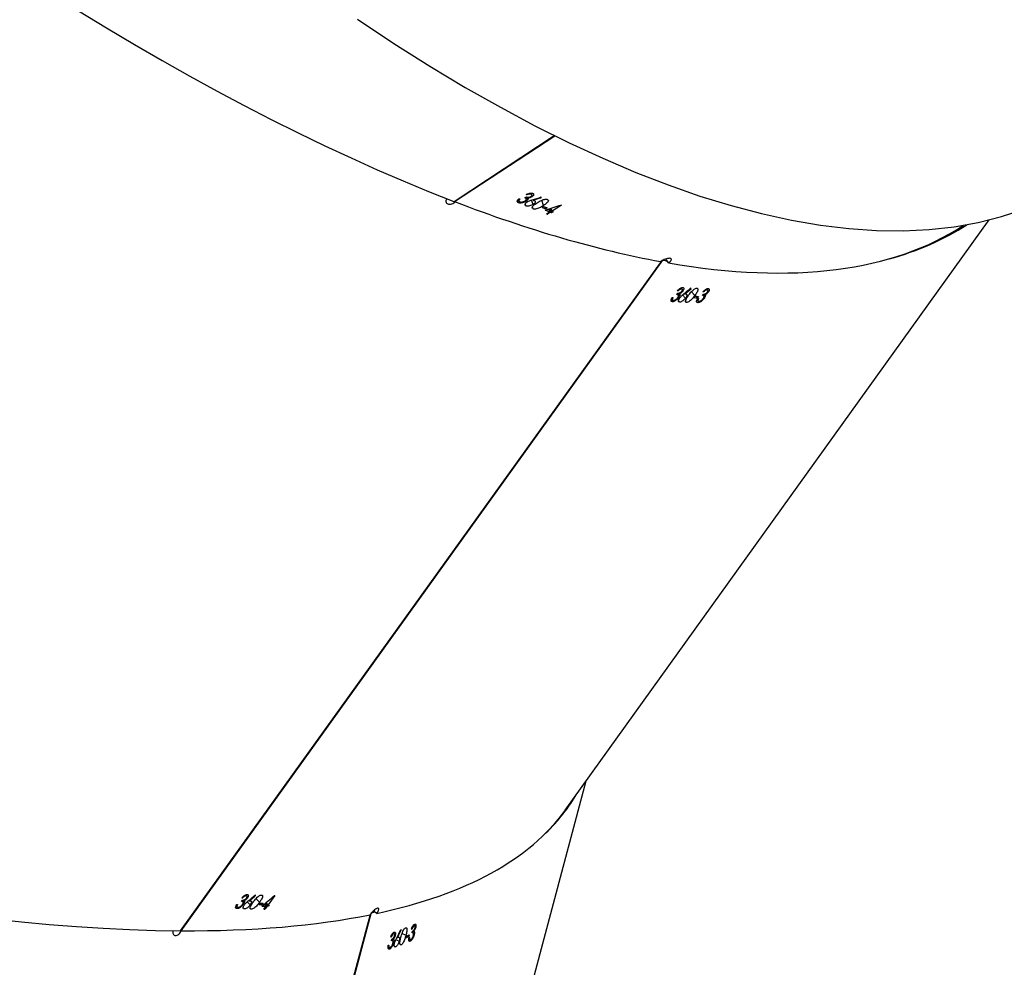
# Model space of a CAD drawing. Units: millimetres. Extents: x -5683 to 377330, y -3372 to 7704.
# Drawn here: x 611 to 807, y 6626 to 6815 of the extents above; entities that cross this region are included whole.
import ezdxf

# ---------------------------------------------------------------- set-up
doc = ezdxf.new("R2010")
doc.units = ezdxf.units.MM
doc.layers.add('Toestel 2D', color=7, linetype='Continuous', lineweight=20)

# ---------------------------------------------------------------- blocks, each defined once
blk = doc.blocks.new('1730_1')
at = {"color": 7, "linetype": 'Continuous', "lineweight": 25}
for p, q in [((15041.326, 3947.022), (15043.319, 3948.335)), ((15041.338, 3947.018), (15043.33, 3948.33)), ((15042.738, 3947.095), (15042.766, 3947.113)), ((15042.765, 3947.073), (15042.753, 3947.105)), ((15042.781, 3947.156), (15042.776, 3947.168)), ((15042.796, 3947.063), (15042.779, 3947.11)), ((15042.798, 3947.087), (15042.791, 3947.107)), ((15042.863, 3947.166), (15042.854, 3947.189)), ((15042.877, 3947.153), (15042.864, 3947.189)), ((15042.876, 3947.114), (15042.87, 3947.131)), ((15043.061, 3947.096), (15043.056, 3947.11)), ((15041.333, 3947.027), (15041.338, 3947.018)), ((15042.606, 3946.997), (15042.589, 3947.042)), ((15042.605, 3947.061), (15042.617, 3947.03)), ((15042.616, 3947.039), (15042.607, 3947.063)), ((15042.757, 3946.933), (15042.743, 3946.972)), ((15042.759, 3947.026), (15042.753, 3947.043)), ((15042.9, 3946.963), (15042.868, 3947.05)), ((15042.901, 3946.874), (15042.887, 3946.911)), ((15042.901, 3947.046), (15042.896, 3947.059)), ((15043.109, 3946.94), (15043.071, 3947.045)), ((15043.081, 3946.904), (15043.109, 3946.922)), ((15043.154, 3946.874), (15043.141, 3946.909)), ((15043.182, 3946.893), (15043.154, 3946.874)), ((15043.463, 3946.949), (15043.276, 3946.826)), ((15043.169, 3946.773), (15043.231, 3946.815)), ((15043.186, 3946.767), (15043.18, 3946.781)), ((15043.248, 3946.808), (15043.186, 3946.767)), ((15043.231, 3946.815), (15043.21, 3946.872)), ((15043.248, 3946.808), (15043.223, 3946.876)), ((15043.27, 3946.799), (15043.24, 3946.881)), ((15043.276, 3946.826), (15043.254, 3946.886)), ((15043.298, 3946.818), (15043.27, 3946.799)), ((15043.536, 3934.905), (15051.974, 3946.654)), ((15051.456, 3946.543), (15051.463, 3946.548)), ((15035.887, 3932.508), (15045.466, 3945.845)), ((15035.899, 3932.508), (15045.483, 3945.854)), ((15045.762, 3945.167), (15045.782, 3945.195)), ((15045.789, 3945.158), (15045.77, 3945.178)), ((15045.786, 3945.241), (15045.777, 3945.25)), ((15045.82, 3945.158), (15045.783, 3945.195)), ((15045.816, 3945.181), (15045.8, 3945.198)), ((15045.854, 3945.281), (15045.837, 3945.298)), ((15045.868, 3945.276), (15045.843, 3945.301)), ((15045.878, 3945.236), (15045.867, 3945.247)), ((15045.933, 3945.099), (15045.873, 3945.16)), ((15045.915, 3945.179), (15045.906, 3945.188)), ((15046.042, 3945.286), (15046.033, 3945.295)), ((15046.119, 3945.153), (15046.049, 3945.224)), ((15046.103, 3945.107), (15046.123, 3945.135)), ((15046.173, 3945.105), (15046.145, 3945.134)), ((15046.193, 3945.133), (15046.173, 3945.105)), ((15046.27, 3945.149), (15046.29, 3945.176)), ((15046.296, 3945.14), (15046.278, 3945.159)), ((15046.294, 3945.222), (15046.286, 3945.23)), ((15046.326, 3945.14), (15046.291, 3945.176)), ((15046.323, 3945.164), (15046.308, 3945.179)), ((15046.362, 3945.262), (15046.346, 3945.279)), ((15046.375, 3945.258), (15046.352, 3945.282)), ((15046.384, 3945.219), (15046.374, 3945.229)), ((15045.67, 3945.025), (15045.645, 3945.052)), ((15045.652, 3945.081), (15045.674, 3945.059)), ((15045.67, 3945.069), (15045.654, 3945.085)), ((15045.797, 3945.109), (15045.786, 3945.12)), ((15045.816, 3945.019), (15045.794, 3945.042)), ((15045.954, 3945.013), (15045.933, 3945.035)), ((15046.178, 3945.007), (15046.153, 3945.032)), ((15046.162, 3945.061), (15046.182, 3945.04)), ((15046.178, 3945.05), (15046.163, 3945.065)), ((15046.303, 3945.092), (15046.292, 3945.103)), ((15040.026, 3920.721), (15043.957, 3935.491)), ((15037.191, 3933.203), (15037.174, 3933.221)), ((15037.205, 3933.198), (15037.181, 3933.223)), ((15037.379, 3933.208), (15037.37, 3933.218)), ((15037.76, 3933.212), (15037.626, 3933.025)), ((15036.99, 3933.004), (15037.011, 3932.982)), ((15037.007, 3932.992), (15036.991, 3933.008)), ((15037.099, 3933.09), (15037.119, 3933.118)), ((15037.126, 3933.081), (15037.107, 3933.1)), ((15037.123, 3933.164), (15037.114, 3933.173)), ((15037.157, 3933.08), (15037.12, 3933.118)), ((15037.134, 3933.032), (15037.123, 3933.043)), ((15037.154, 3933.104), (15037.138, 3933.12)), ((15037.215, 3933.158), (15037.204, 3933.169)), ((15037.27, 3933.021), (15037.21, 3933.083)), ((15037.252, 3933.101), (15037.243, 3933.111)), ((15037.456, 3933.075), (15037.386, 3933.147)), ((15037.44, 3933.03), (15037.46, 3933.058)), ((15037.51, 3933.028), (15037.482, 3933.057)), ((15037.53, 3933.056), (15037.51, 3933.028)), ((15037.545, 3932.936), (15037.59, 3932.998)), ((15037.59, 3932.998), (15037.55, 3933.039)), ((15037.606, 3932.998), (15037.559, 3933.046)), ((15037.606, 3932.998), (15037.561, 3932.936)), ((15037.627, 3932.997), (15037.57, 3933.055)), ((15037.626, 3933.025), (15037.585, 3933.068)), ((15037.647, 3933.025), (15037.627, 3932.997)), ((15035.39, 3916.787), (15039.662, 3932.835)), ((15035.399, 3916.791), (15039.675, 3932.852)), ((15037.007, 3932.948), (15036.982, 3932.974)), ((15037.154, 3932.941), (15037.131, 3932.964)), ((15037.291, 3932.936), (15037.27, 3932.957)), ((15037.561, 3932.936), (15037.552, 3932.945)), ((15040.536, 3932.606), (15040.517, 3932.614)), ((15040.546, 3932.607), (15040.52, 3932.618)), ((15035.891, 3932.513), (15035.899, 3932.508)), ((15040.127, 3932.449), (15040.106, 3932.457)), ((15040.138, 3932.449), (15040.11, 3932.461)), ((15040.157, 3932.414), (15040.145, 3932.419)), ((15040.275, 3932.518), (15040.265, 3932.522)), ((15040.37, 3932.417), (15040.292, 3932.449)), ((15040.369, 3932.369), (15040.378, 3932.402)), ((15040.425, 3932.391), (15040.388, 3932.406)), ((15040.434, 3932.424), (15040.425, 3932.391)), ((15040.491, 3932.466), (15040.5, 3932.499)), ((15040.512, 3932.467), (15040.494, 3932.475)), ((15040.538, 3932.477), (15040.499, 3932.493)), ((15040.529, 3932.498), (15040.511, 3932.506)), ((15040.531, 3932.423), (15040.52, 3932.428)), ((15040.564, 3932.572), (15040.553, 3932.576)), ((15040.082, 3932.309), (15040.09, 3932.342)), ((15040.104, 3932.31), (15040.084, 3932.318)), ((15040.13, 3932.319), (15040.089, 3932.336)), ((15040.122, 3932.341), (15040.101, 3932.349)), ((15040.124, 3932.265), (15040.112, 3932.27)), ((15040.236, 3932.302), (15040.167, 3932.33)), ((15040.201, 3932.372), (15040.19, 3932.377)), ((15040.274, 3932.227), (15040.262, 3932.232)), ((15040.426, 3932.34), (15040.45, 3932.331)), ((15040.443, 3932.339), (15040.427, 3932.346)), ((15040.453, 3932.298), (15040.43, 3932.308)), ((15040.015, 3932.184), (15040.04, 3932.174)), ((15040.032, 3932.183), (15040.016, 3932.189)), ((15040.044, 3932.141), (15040.018, 3932.152)), ((15040.163, 3932.185), (15040.143, 3932.193))]:
    blk.add_line(p, q, dxfattribs=at)
at = {"color": 7, "linetype": 'Continuous', "lineweight": 25, "flags": 128}
for points in [[(15039.408, 3950.648), (15040.13, 3950.168), (15040.844, 3949.716), (15041.551, 3949.292), (15042.248, 3948.896), (15042.937, 3948.529), (15043.616, 3948.19), (15044.284, 3947.881), (15044.941, 3947.601), (15045.586, 3947.35), (15046.219, 3947.13), (15046.839, 3946.94), (15047.446, 3946.78), (15048.039, 3946.651), (15048.618, 3946.552), (15049.181, 3946.484), (15049.729, 3946.446), (15050.262, 3946.44), (15050.777, 3946.464), (15051.276, 3946.518), (15051.757, 3946.604), (15052.221, 3946.72), (15052.667, 3946.867)], [(15039.408, 3950.648), (15040.13, 3950.168), (15040.844, 3949.716), (15041.551, 3949.292), (15042.248, 3948.896), (15042.937, 3948.529), (15043.616, 3948.19), (15044.284, 3947.881), (15044.941, 3947.601), (15045.586, 3947.35), (15046.219, 3947.13), (15046.839, 3946.94), (15047.446, 3946.78), (15048.039, 3946.651), (15048.618, 3946.552), (15049.181, 3946.484), (15049.729, 3946.446), (15050.262, 3946.44), (15050.777, 3946.464), (15051.276, 3946.518), (15051.757, 3946.604), (15052.221, 3946.72), (15052.667, 3946.867)], [(15042.621, 3947.077), (15042.623, 3947.076), (15042.625, 3947.075), (15042.628, 3947.074), (15042.63, 3947.073), (15042.632, 3947.072), (15042.634, 3947.072), (15042.636, 3947.071), (15042.638, 3947.07)], [(15043.459, 3946.951), (15043.46, 3946.951), (15043.46, 3946.95), (15043.461, 3946.95), (15043.461, 3946.95), (15043.462, 3946.95), (15043.462, 3946.95), (15043.462, 3946.95), (15043.463, 3946.949)], [(15045.786, 3945.241), (15045.783, 3945.242), (15045.781, 3945.242), (15045.779, 3945.242), (15045.777, 3945.242), (15045.775, 3945.242), (15045.773, 3945.242), (15045.771, 3945.242), (15045.769, 3945.242)], [(15046.294, 3945.222), (15046.292, 3945.222), (15046.29, 3945.222), (15046.288, 3945.222), (15046.286, 3945.222), (15046.284, 3945.222), (15046.282, 3945.222), (15046.28, 3945.222), (15046.278, 3945.222)], [(15045.665, 3945.108), (15045.667, 3945.108), (15045.669, 3945.108), (15045.671, 3945.108), (15045.673, 3945.108), (15045.675, 3945.108), (15045.677, 3945.107), (15045.68, 3945.107), (15045.682, 3945.107)], [(15037.002, 3933.031), (15037.004, 3933.03), (15037.006, 3933.03), (15037.008, 3933.03), (15037.011, 3933.03), (15037.013, 3933.03), (15037.015, 3933.03), (15037.017, 3933.03), (15037.019, 3933.03)], [(15037.627, 3932.997), (15037.624, 3932.997), (15037.621, 3932.998), (15037.619, 3932.998), (15037.616, 3932.998), (15037.614, 3932.998), (15037.611, 3932.998), (15037.609, 3932.998), (15037.606, 3932.998)], [(15037.626, 3933.025), (15037.628, 3933.025), (15037.631, 3933.025), (15037.634, 3933.025), (15037.636, 3933.025), (15037.639, 3933.025), (15037.641, 3933.025), (15037.644, 3933.025), (15037.647, 3933.025)]]:
    blk.add_lwpolyline(points, dxfattribs=at)
at = {"color": 7, "linetype": 'Continuous', "lineweight": 25}
for centre, radius, start, end in [((15042.178, 3945.773), 1.508, 66.432, 67.1469), ((15052.172, 3969.391), 24.255, 247.9881, 248.1745), ((15052.199, 3969.409), 24.255, 247.9881, 248.1745), ((15050.319, 3964.828), 19.358, 248.2331, 248.52), ((15044.558, 3950.279), 3.771, 248.3785, 248.6565), ((15044.096, 3948.942), 2.296, 248.3428, 248.929), ((15045.853, 3953.379), 7.042, 248.535, 248.7261), ((15046.726, 3965.202), 20.076, 268.2795, 268.4792), ((15046.643, 3962.739), 17.64, 268.2462, 268.4734), ((15046.161, 3944.201), 0.887, 88.0472, 89.0981), ((15037.759, 3933.25), 0.0385, 266.3081, 271.1967), ((15037.169, 3934.197), 1.034, 266.5176, 267.4461), ((15037.842, 3946.14), 13.116, 268.2451, 268.5506), ((15037.861, 3946.152), 13.1, 268.2449, 268.5507), ((15037.891, 3948.259), 15.264, 268.5488, 268.8707), ((15037.606, 3935.69), 2.755, 268.7338, 269.0701), ((15035.036, 3946), 14.61, 291.4454, 291.6818), ((15037.376, 3940.313), 8.371, 291.7626, 291.8584), ((15039.8, 3932.845), 0.664, 289.2361, 290.4891), ((15039.958, 3932.707), 0.343, 288.6649, 291.0922), ((15035.027, 3945.967), 14.61, 291.4454, 291.6818), ((15039.522, 3934.666), 2.465, 291.6205, 291.9461)]:
    blk.add_arc(centre, radius, start, end, dxfattribs=at)
for centre, major_axis, ratio, start_param, end_param in [((15024.464, 3976.063), (-27.637, 29.007), 0.337089, 6.222354, 8.806854), ((15007.65, 3952.65), (36.194, -17.226), 0.288447, 3.089562, 5.732232), ((15028.273, 3978.571), (69.187, 19.023), 0.479025, 4.79234, 4.794987), ((15028.229, 3978.543), (69.197, 19.031), 0.478951, 4.793216, 4.795559), ((15031.339, 3980.591), (-8.392, 41.611), 0.204567, 3.736709, 3.737322), ((15024.464, 3976.063), (-27.637, 29.007), 0.337089, 2.524175, 2.707887), ((15027.548, 3978.094), (67.056, 17.242), 0.495906, 4.818321, 4.823166), ((15024.464, 3976.063), (-27.637, 29.007), 0.337089, 2.715614, 3.080761), ((15024.464, 3976.063), (-27.723, 28.98), 0.336429, 2.960816, 3.079345), ((15024.464, 3976.063), (-27.723, 28.98), 0.336429, 2.705965, 2.71009), ((15045.512, 3945.812), (-0.389, 0.665), 0.079365, 4.645322, 4.766287), ((15019.063, 3968.543), (56.65, 42.818), 0.492925, 4.815643, 4.81829), ((15019.032, 3968.499), (56.657, 42.83), 0.492846, 4.816512, 4.818856), ((15021.231, 3971.561), (-22.866, 35.437), 0.290531, 3.710548, 3.711161), ((15007.65, 3952.65), (36.246, -17.174), 0.28809, 6.169449, 6.256341), ((15007.65, 3952.65), (36.194, -17.226), 0.288447, 5.924177, 6.231155), ((15010.373, 3956.442), (56.65, 42.818), 0.492925, 4.81615, 4.818797), ((15010.342, 3956.399), (56.657, 42.83), 0.492846, 4.817019, 4.819362), ((15012.566, 3959.496), (-22.866, 35.437), 0.290531, 3.710041, 3.710654), ((15009.855, 3955.721), (55.305, 40.296), 0.510711, 4.843796, 4.848641), ((15007.65, 3952.65), (36.194, -17.226), 0.288447, 5.732738, 5.916449), ((15007.65, 3952.65), (36.246, -17.174), 0.28809, 5.914598, 5.918723), ((15039.723, 3932.84), (0.648, -0.461), 0.063756, 1.512071, 1.616984), ((15005.238, 3943.591), (35.572, 60.505), 0.513657, 4.827138, 4.829785), ((15005.224, 3943.539), (35.574, 60.518), 0.513572, 4.828004, 4.830347), ((15006.206, 3947.227), (34.213, -23.735), 0.361943, 0.508229, 0.508842)]:
    blk.add_ellipse(centre, major_axis=major_axis, ratio=ratio, start_param=start_param, end_param=end_param, dxfattribs=at)
for points, knots in [([(15042.74, 3947.032), (15042.745, 3947.036), (15042.756, 3947.044), (15042.765, 3947.058), (15042.767, 3947.07), (15042.759, 3947.084), (15042.746, 3947.09), (15042.738, 3947.095)], [0, 0, 0, 0, 0.158729, 0.318251, 0.482127, 0.648857, 1, 1, 1, 1]), ([(15042.764, 3947.163), (15042.779, 3947.17), (15042.806, 3947.182), (15042.844, 3947.19), (15042.871, 3947.19), (15042.884, 3947.186), (15042.89, 3947.184)], [0, 0, 0, 0, 0.3447559, 0.5729855, 0.8016209, 1, 1, 1, 1]), ([(15042.766, 3947.113), (15042.775, 3947.11), (15042.789, 3947.106), (15042.814, 3947.106), (15042.832, 3947.109), (15042.848, 3947.114), (15042.856, 3947.119), (15042.859, 3947.121)], [0, 0, 0, 0, 0.393936, 0.590765, 0.743628, 0.897461, 1, 1, 1, 1]), ([(15042.863, 3947.166), (15042.856, 3947.168), (15042.844, 3947.171), (15042.819, 3947.168), (15042.798, 3947.162), (15042.785, 3947.157), (15042.781, 3947.156)], [0, 0, 0, 0, 0.344441, 0.567877, 0.861847, 1, 1, 1, 1]), ([(15042.876, 3947.114), (15042.868, 3947.109), (15042.852, 3947.099), (15042.823, 3947.09), (15042.806, 3947.088), (15042.798, 3947.087)], [0, 0, 0, 0, 0.345391, 0.694007, 1, 1, 1, 1]), ([(15042.859, 3947.121), (15042.863, 3947.124), (15042.871, 3947.13), (15042.878, 3947.14), (15042.879, 3947.151), (15042.874, 3947.16), (15042.867, 3947.164), (15042.863, 3947.166)], [0, 0, 0, 0, 0.161586, 0.323829, 0.5553, 0.777302, 1, 1, 1, 1]), ([(15042.89, 3947.184), (15042.897, 3947.18), (15042.909, 3947.172), (15042.912, 3947.154), (15042.901, 3947.134), (15042.886, 3947.121), (15042.877, 3947.115), (15042.876, 3947.114)], [0, 0, 0, 0, 0.2674084, 0.536743, 0.7666552, 0.9710883, 1, 1, 1, 1]), ([(15041.18, 3947.082), (15041.176, 3947.073), (15041.165, 3947.05), (15041.164, 3947.018), (15041.175, 3946.988), (15041.201, 3946.969), (15041.237, 3946.962), (15041.281, 3946.971), (15041.321, 3946.988), (15041.343, 3947.006), (15041.351, 3947.013)], [0, 0, 0, 0, 0.0938004, 0.2264948, 0.3610703, 0.4979916, 0.6367584, 0.7759568, 0.9140687, 1, 1, 1, 1]), ([(15042.606, 3946.997), (15042.598, 3947.001), (15042.585, 3947.009), (15042.582, 3947.027), (15042.59, 3947.048), (15042.607, 3947.065), (15042.619, 3947.075), (15042.621, 3947.077)], [0, 0, 0, 0, 0.2612381, 0.4668327, 0.6725607, 0.9463513, 1, 1, 1, 1]), ([(15042.759, 3947.026), (15042.748, 3947.02), (15042.726, 3947.007), (15042.688, 3946.994), (15042.652, 3946.989), (15042.624, 3946.991), (15042.611, 3946.995), (15042.606, 3946.997)], [0, 0, 0, 0, 0.2149541, 0.4307184, 0.6438618, 0.8454366, 1, 1, 1, 1]), ([(15042.638, 3947.07), (15042.636, 3947.067), (15042.63, 3947.062), (15042.621, 3947.051), (15042.618, 3947.044), (15042.616, 3947.039)], [0, 0, 0, 0, 0.251332, 0.503276, 1, 1, 1, 1]), ([(15042.616, 3947.039), (15042.616, 3947.036), (15042.616, 3947.029), (15042.622, 3947.021), (15042.63, 3947.017), (15042.634, 3947.015)], [0, 0, 0, 0, 0.251313, 0.685275, 1, 1, 1, 1]), ([(15042.634, 3947.015), (15042.642, 3947.013), (15042.656, 3947.008), (15042.685, 3947.01), (15042.709, 3947.016), (15042.728, 3947.025), (15042.737, 3947.03), (15042.74, 3947.032)], [0, 0, 0, 0, 0.314157, 0.530532, 0.746728, 0.911333, 1, 1, 1, 1]), ([(15042.757, 3946.933), (15042.751, 3946.937), (15042.739, 3946.944), (15042.737, 3946.962), (15042.747, 3946.982), (15042.764, 3946.999), (15042.777, 3947.008), (15042.782, 3947.012)], [0, 0, 0, 0, 0.235184, 0.472035, 0.680311, 0.884681, 1, 1, 1, 1]), ([(15042.9, 3946.963), (15042.889, 3946.956), (15042.868, 3946.944), (15042.832, 3946.932), (15042.799, 3946.927), (15042.774, 3946.927), (15042.762, 3946.931), (15042.757, 3946.933)], [0, 0, 0, 0, 0.227491, 0.457231, 0.652723, 0.863306, 1, 1, 1, 1]), ([(15042.796, 3947.063), (15042.794, 3947.06), (15042.789, 3947.051), (15042.776, 3947.038), (15042.764, 3947.029), (15042.759, 3947.026)], [0, 0, 0, 0, 0.251435, 0.747298, 1, 1, 1, 1]), ([(15042.782, 3947.012), (15042.797, 3947.02), (15042.82, 3947.033), (15042.854, 3947.046), (15042.872, 3947.051), (15042.882, 3947.054)], [0, 0, 0, 0, 0.480992, 0.739061, 1, 1, 1, 1]), ([(15042.798, 3947.087), (15042.799, 3947.085), (15042.8, 3947.081), (15042.8, 3947.074), (15042.798, 3947.067), (15042.796, 3947.063)], [0, 0, 0, 0, 0.2511281, 0.5030101, 1, 1, 1, 1]), ([(15042.901, 3946.874), (15042.895, 3946.877), (15042.884, 3946.883), (15042.881, 3946.9), (15042.891, 3946.921), (15042.921, 3946.954), (15042.956, 3946.978), (15042.979, 3946.993)], [0, 0, 0, 0, 0.145181, 0.29118, 0.428856, 0.635887, 1, 1, 1, 1]), ([(15042.923, 3947.039), (15042.929, 3947.036), (15042.941, 3947.029), (15042.943, 3947.011), (15042.934, 3946.992), (15042.918, 3946.975), (15042.905, 3946.966), (15042.9, 3946.963)], [0, 0, 0, 0, 0.229669, 0.46125, 0.671451, 0.88844, 1, 1, 1, 1]), ([(15042.901, 3947.046), (15042.903, 3947.045), (15042.907, 3947.044), (15042.915, 3947.042), (15042.92, 3947.04), (15042.923, 3947.039)], [0, 0, 0, 0, 0.249935, 0.500517, 1, 1, 1, 1]), ([(15043.109, 3946.94), (15043.082, 3946.924), (15043.045, 3946.9), (15042.987, 3946.877), (15042.947, 3946.869), (15042.918, 3946.868), (15042.906, 3946.872), (15042.901, 3946.874)], [0, 0, 0, 0, 0.399709, 0.572616, 0.747046, 0.901522, 1, 1, 1, 1]), ([(15042.979, 3946.993), (15043.006, 3947.011), (15043.046, 3947.036), (15043.105, 3947.059), (15043.142, 3947.066), (15043.169, 3947.066), (15043.181, 3947.062), (15043.185, 3947.061)], [0, 0, 0, 0, 0.421567, 0.610923, 0.759454, 0.908167, 1, 1, 1, 1]), ([(15043.185, 3947.061), (15043.191, 3947.058), (15043.202, 3947.051), (15043.205, 3947.034), (15043.195, 3947.011), (15043.165, 3946.979), (15043.13, 3946.955), (15043.109, 3946.94)], [0, 0, 0, 0, 0.148644, 0.297932, 0.440172, 0.661908, 1, 1, 1, 1]), ([(15045.591, 3945.798), (15045.603, 3945.807), (15045.626, 3945.824), (15045.647, 3945.849), (15045.653, 3945.87), (15045.645, 3945.883), (15045.627, 3945.89), (15045.598, 3945.891), (15045.555, 3945.883), (15045.508, 3945.867), (15045.465, 3945.847), (15045.443, 3945.832), (15045.433, 3945.826)], [0, 0, 0, 0, 0.103994, 0.208665, 0.314552, 0.422266, 0.491072, 0.600753, 0.710461, 0.819234, 0.926197, 1, 1, 1, 1]), ([(15045.778, 3945.108), (15045.782, 3945.114), (15045.79, 3945.126), (15045.794, 3945.142), (15045.793, 3945.154), (15045.783, 3945.164), (15045.771, 3945.166), (15045.762, 3945.167)], [0, 0, 0, 0, 0.158704, 0.318187, 0.482083, 0.648842, 1, 1, 1, 1]), ([(15045.769, 3945.242), (15045.781, 3945.255), (15045.801, 3945.276), (15045.832, 3945.297), (15045.856, 3945.308), (15045.868, 3945.308), (15045.874, 3945.308)], [0, 0, 0, 0, 0.344744, 0.573047, 0.801546, 1, 1, 1, 1]), ([(15045.782, 3945.195), (15045.791, 3945.196), (15045.804, 3945.196), (15045.825, 3945.205), (15045.841, 3945.215), (15045.853, 3945.226), (15045.859, 3945.234), (15045.861, 3945.237)], [0, 0, 0, 0, 0.393997, 0.590867, 0.743734, 0.897449, 1, 1, 1, 1]), ([(15045.854, 3945.281), (15045.848, 3945.28), (15045.837, 3945.279), (15045.815, 3945.267), (15045.799, 3945.254), (15045.789, 3945.244), (15045.786, 3945.241)], [0, 0, 0, 0, 0.34442, 0.567914, 0.861851, 1, 1, 1, 1]), ([(15045.82, 3945.158), (15045.819, 3945.154), (15045.817, 3945.143), (15045.808, 3945.126), (15045.8, 3945.113), (15045.797, 3945.109)], [0, 0, 0, 0, 0.251879, 0.747477, 1, 1, 1, 1]), ([(15045.878, 3945.236), (15045.872, 3945.228), (15045.86, 3945.213), (15045.837, 3945.194), (15045.823, 3945.185), (15045.816, 3945.181)], [0, 0, 0, 0, 0.345311, 0.694079, 1, 1, 1, 1]), ([(15045.816, 3945.181), (15045.817, 3945.18), (15045.819, 3945.177), (15045.821, 3945.17), (15045.821, 3945.162), (15045.82, 3945.158)], [0, 0, 0, 0, 0.2510294, 0.5029019, 1, 1, 1, 1]), ([(15045.819, 3945.103), (15045.83, 3945.117), (15045.847, 3945.137), (15045.875, 3945.162), (15045.889, 3945.174), (15045.896, 3945.18)], [0, 0, 0, 0, 0.481067, 0.739093, 1, 1, 1, 1]), ([(15045.861, 3945.237), (15045.864, 3945.241), (15045.869, 3945.249), (15045.873, 3945.262), (15045.872, 3945.272), (15045.865, 3945.279), (15045.858, 3945.28), (15045.854, 3945.281)], [0, 0, 0, 0, 0.16158, 0.324045, 0.555393, 0.777343, 1, 1, 1, 1]), ([(15045.874, 3945.308), (15045.88, 3945.307), (15045.893, 3945.304), (15045.899, 3945.287), (15045.895, 3945.264), (15045.885, 3945.246), (15045.879, 3945.237), (15045.878, 3945.236)], [0, 0, 0, 0, 0.267369, 0.536694, 0.766642, 0.971041, 1, 1, 1, 1]), ([(15045.915, 3945.179), (15045.917, 3945.179), (15045.92, 3945.18), (15045.928, 3945.181), (15045.933, 3945.181), (15045.936, 3945.181)], [0, 0, 0, 0, 0.249875, 0.500147, 1, 1, 1, 1]), ([(15045.954, 3945.013), (15045.949, 3945.014), (15045.937, 3945.016), (15045.931, 3945.031), (15045.935, 3945.055), (15045.953, 3945.098), (15045.978, 3945.134), (15045.994, 3945.157)], [0, 0, 0, 0, 0.14514, 0.291202, 0.42875, 0.635809, 1, 1, 1, 1]), ([(15045.936, 3945.181), (15045.942, 3945.18), (15045.954, 3945.177), (15045.959, 3945.161), (15045.956, 3945.139), (15045.946, 3945.117), (15045.936, 3945.103), (15045.933, 3945.099)], [0, 0, 0, 0, 0.229695, 0.461214, 0.671539, 0.888425, 1, 1, 1, 1]), ([(15046.119, 3945.153), (15046.1, 3945.127), (15046.073, 3945.09), (15046.028, 3945.048), (15045.996, 3945.025), (15045.97, 3945.014), (15045.959, 3945.013), (15045.954, 3945.013)], [0, 0, 0, 0, 0.399739, 0.572654, 0.747122, 0.901566, 1, 1, 1, 1]), ([(15045.994, 3945.157), (15046.014, 3945.184), (15046.043, 3945.222), (15046.089, 3945.265), (15046.119, 3945.286), (15046.142, 3945.296), (15046.153, 3945.296), (15046.157, 3945.296)], [0, 0, 0, 0, 0.421605, 0.610982, 0.75952, 0.908246, 1, 1, 1, 1]), ([(15046.157, 3945.296), (15046.163, 3945.295), (15046.175, 3945.293), (15046.181, 3945.277), (15046.177, 3945.252), (15046.159, 3945.21), (15046.134, 3945.174), (15046.119, 3945.153)], [0, 0, 0, 0, 0.148646, 0.298059, 0.440191, 0.661893, 1, 1, 1, 1]), ([(15046.285, 3945.09), (15046.289, 3945.096), (15046.296, 3945.108), (15046.301, 3945.124), (15046.3, 3945.136), (15046.291, 3945.146), (15046.278, 3945.148), (15046.27, 3945.149)], [0, 0, 0, 0, 0.158374, 0.317694, 0.48134, 0.647999, 1, 1, 1, 1]), ([(15046.278, 3945.222), (15046.29, 3945.235), (15046.31, 3945.256), (15046.341, 3945.277), (15046.364, 3945.288), (15046.376, 3945.289), (15046.382, 3945.29)], [0, 0, 0, 0, 0.344568, 0.572776, 0.801396, 1, 1, 1, 1]), ([(15046.29, 3945.176), (15046.299, 3945.177), (15046.312, 3945.178), (15046.332, 3945.187), (15046.347, 3945.197), (15046.36, 3945.208), (15046.366, 3945.216), (15046.368, 3945.219)], [0, 0, 0, 0, 0.394656, 0.591212, 0.743945, 0.897816, 1, 1, 1, 1]), ([(15046.362, 3945.262), (15046.356, 3945.261), (15046.345, 3945.26), (15046.324, 3945.248), (15046.308, 3945.234), (15046.298, 3945.225), (15046.294, 3945.222)], [0, 0, 0, 0, 0.344343, 0.567736, 0.861661, 1, 1, 1, 1]), ([(15046.326, 3945.14), (15046.325, 3945.137), (15046.323, 3945.126), (15046.314, 3945.11), (15046.306, 3945.097), (15046.303, 3945.092)], [0, 0, 0, 0, 0.251657, 0.747249, 1, 1, 1, 1]), ([(15046.384, 3945.219), (15046.378, 3945.211), (15046.366, 3945.196), (15046.344, 3945.176), (15046.33, 3945.168), (15046.323, 3945.164)], [0, 0, 0, 0, 0.344876, 0.693128, 1, 1, 1, 1]), ([(15046.323, 3945.164), (15046.324, 3945.162), (15046.326, 3945.16), (15046.328, 3945.152), (15046.327, 3945.145), (15046.326, 3945.14)], [0, 0, 0, 0, 0.250824, 0.502303, 1, 1, 1, 1]), ([(15046.368, 3945.219), (15046.371, 3945.223), (15046.376, 3945.232), (15046.38, 3945.244), (15046.379, 3945.254), (15046.373, 3945.261), (15046.366, 3945.262), (15046.362, 3945.262)], [0, 0, 0, 0, 0.161528, 0.32353, 0.554792, 0.776719, 1, 1, 1, 1]), ([(15046.382, 3945.29), (15046.388, 3945.289), (15046.4, 3945.286), (15046.406, 3945.27), (15046.401, 3945.247), (15046.391, 3945.229), (15046.385, 3945.22), (15046.384, 3945.219)], [0, 0, 0, 0, 0.267785, 0.537567, 0.767609, 0.971984, 1, 1, 1, 1]), ([(15045.67, 3945.025), (15045.663, 3945.027), (15045.65, 3945.029), (15045.642, 3945.045), (15045.645, 3945.069), (15045.655, 3945.092), (15045.664, 3945.106), (15045.665, 3945.108)], [0, 0, 0, 0, 0.26118, 0.466813, 0.672436, 0.94628, 1, 1, 1, 1]), ([(15045.797, 3945.109), (15045.789, 3945.099), (15045.772, 3945.079), (15045.742, 3945.053), (15045.712, 3945.035), (15045.688, 3945.026), (15045.675, 3945.026), (15045.67, 3945.025)], [0, 0, 0, 0, 0.214981, 0.430778, 0.643844, 0.845425, 1, 1, 1, 1]), ([(15045.682, 3945.107), (15045.68, 3945.104), (15045.676, 3945.097), (15045.671, 3945.083), (15045.67, 3945.075), (15045.67, 3945.069)], [0, 0, 0, 0, 0.2515451, 0.5034694, 1, 1, 1, 1]), ([(15045.67, 3945.069), (15045.67, 3945.067), (15045.672, 3945.06), (15045.679, 3945.054), (15045.687, 3945.053), (15045.69, 3945.053)], [0, 0, 0, 0, 0.251857, 0.685383, 1, 1, 1, 1]), ([(15045.69, 3945.053), (15045.698, 3945.053), (15045.711, 3945.054), (15045.736, 3945.067), (15045.756, 3945.082), (15045.77, 3945.096), (15045.776, 3945.105), (15045.778, 3945.108)], [0, 0, 0, 0, 0.314195, 0.530649, 0.746715, 0.911248, 1, 1, 1, 1]), ([(15045.816, 3945.019), (15045.81, 3945.02), (15045.798, 3945.023), (15045.792, 3945.039), (15045.796, 3945.062), (15045.807, 3945.084), (15045.816, 3945.098), (15045.819, 3945.103)], [0, 0, 0, 0, 0.235173, 0.472124, 0.680306, 0.884667, 1, 1, 1, 1]), ([(15045.933, 3945.099), (15045.925, 3945.089), (15045.91, 3945.069), (15045.881, 3945.044), (15045.854, 3945.027), (15045.832, 3945.019), (15045.821, 3945.019), (15045.816, 3945.019)], [0, 0, 0, 0, 0.2274414, 0.4572393, 0.6527132, 0.8632997, 1, 1, 1, 1]), ([(15046.178, 3945.007), (15046.17, 3945.008), (15046.156, 3945.011), (15046.151, 3945.03), (15046.156, 3945.054), (15046.168, 3945.075), (15046.174, 3945.088)], [0, 0, 0, 0, 0.309419, 0.512542, 0.715768, 1, 1, 1, 1]), ([(15046.303, 3945.092), (15046.295, 3945.082), (15046.278, 3945.062), (15046.248, 3945.036), (15046.219, 3945.017), (15046.195, 3945.008), (15046.183, 3945.007), (15046.178, 3945.007)], [0, 0, 0, 0, 0.214606, 0.430119, 0.643048, 0.844565, 1, 1, 1, 1]), ([(15046.191, 3945.087), (15046.189, 3945.084), (15046.185, 3945.077), (15046.18, 3945.063), (15046.179, 3945.055), (15046.178, 3945.05)], [0, 0, 0, 0, 0.251198, 0.503195, 1, 1, 1, 1]), ([(15046.178, 3945.05), (15046.179, 3945.047), (15046.18, 3945.041), (15046.187, 3945.035), (15046.195, 3945.035), (15046.198, 3945.034)], [0, 0, 0, 0, 0.251292, 0.685074, 1, 1, 1, 1]), ([(15046.198, 3945.034), (15046.206, 3945.035), (15046.218, 3945.036), (15046.242, 3945.049), (15046.262, 3945.064), (15046.276, 3945.079), (15046.283, 3945.088), (15046.285, 3945.09)], [0, 0, 0, 0, 0.31382, 0.530471, 0.74675, 0.911107, 1, 1, 1, 1]), ([(15037.106, 3933.165), (15037.118, 3933.177), (15037.138, 3933.198), (15037.169, 3933.22), (15037.193, 3933.23), (15037.205, 3933.231), (15037.211, 3933.231)], [0, 0, 0, 0, 0.3447826, 0.5730321, 0.8016138, 1, 1, 1, 1]), ([(15037.191, 3933.203), (15037.185, 3933.203), (15037.174, 3933.202), (15037.152, 3933.19), (15037.136, 3933.177), (15037.126, 3933.167), (15037.123, 3933.164)], [0, 0, 0, 0, 0.344394, 0.567869, 0.861876, 1, 1, 1, 1]), ([(15037.198, 3933.159), (15037.201, 3933.163), (15037.206, 3933.172), (15037.21, 3933.184), (15037.209, 3933.195), (15037.202, 3933.202), (15037.195, 3933.203), (15037.191, 3933.203)], [0, 0, 0, 0, 0.161583, 0.324043, 0.555248, 0.777174, 1, 1, 1, 1]), ([(15037.211, 3933.231), (15037.217, 3933.229), (15037.23, 3933.227), (15037.237, 3933.209), (15037.232, 3933.186), (15037.222, 3933.168), (15037.216, 3933.159), (15037.215, 3933.158)], [0, 0, 0, 0, 0.267333, 0.536738, 0.766596, 0.971085, 1, 1, 1, 1]), ([(15037.331, 3933.079), (15037.351, 3933.106), (15037.38, 3933.145), (15037.426, 3933.188), (15037.457, 3933.209), (15037.479, 3933.218), (15037.49, 3933.219), (15037.494, 3933.219)], [0, 0, 0, 0, 0.421519, 0.610945, 0.759475, 0.908187, 1, 1, 1, 1]), ([(15037.494, 3933.219), (15037.5, 3933.218), (15037.512, 3933.215), (15037.518, 3933.2), (15037.514, 3933.175), (15037.496, 3933.132), (15037.471, 3933.097), (15037.456, 3933.075)], [0, 0, 0, 0, 0.148615, 0.298011, 0.440137, 0.661833, 1, 1, 1, 1]), ([(15037.007, 3932.948), (15037, 3932.949), (15036.987, 3932.952), (15036.98, 3932.968), (15036.982, 3932.991), (15036.993, 3933.014), (15037.001, 3933.028), (15037.002, 3933.031)], [0, 0, 0, 0, 0.261254, 0.466936, 0.672528, 0.946281, 1, 1, 1, 1]), ([(15037.134, 3933.032), (15037.126, 3933.022), (15037.11, 3933.001), (15037.079, 3932.975), (15037.049, 3932.957), (15037.025, 3932.948), (15037.013, 3932.948), (15037.007, 3932.948)], [0, 0, 0, 0, 0.2149948, 0.4307482, 0.643862, 0.8454528, 1, 1, 1, 1]), ([(15037.019, 3933.03), (15037.017, 3933.026), (15037.014, 3933.019), (15037.008, 3933.006), (15037.007, 3932.997), (15037.007, 3932.992)], [0, 0, 0, 0, 0.251307, 0.503308, 1, 1, 1, 1]), ([(15037.007, 3932.992), (15037.007, 3932.989), (15037.009, 3932.982), (15037.016, 3932.977), (15037.024, 3932.976), (15037.027, 3932.976)], [0, 0, 0, 0, 0.251807, 0.68512, 1, 1, 1, 1]), ([(15037.027, 3932.976), (15037.035, 3932.976), (15037.048, 3932.977), (15037.073, 3932.989), (15037.093, 3933.004), (15037.107, 3933.019), (15037.113, 3933.027), (15037.116, 3933.03)], [0, 0, 0, 0, 0.3141097, 0.5305461, 0.7467377, 0.9112759, 1, 1, 1, 1]), ([(15037.116, 3933.03), (15037.119, 3933.036), (15037.127, 3933.048), (15037.131, 3933.064), (15037.13, 3933.077), (15037.12, 3933.087), (15037.108, 3933.089), (15037.099, 3933.09)], [0, 0, 0, 0, 0.158624, 0.318216, 0.482097, 0.64878, 1, 1, 1, 1]), ([(15037.119, 3933.118), (15037.128, 3933.118), (15037.141, 3933.119), (15037.163, 3933.128), (15037.178, 3933.137), (15037.19, 3933.148), (15037.196, 3933.156), (15037.198, 3933.159)], [0, 0, 0, 0, 0.394035, 0.590846, 0.743658, 0.897492, 1, 1, 1, 1]), ([(15037.154, 3932.941), (15037.147, 3932.942), (15037.135, 3932.945), (15037.129, 3932.962), (15037.134, 3932.985), (15037.144, 3933.007), (15037.153, 3933.021), (15037.156, 3933.026)], [0, 0, 0, 0, 0.235218, 0.472266, 0.680435, 0.884677, 1, 1, 1, 1]), ([(15037.157, 3933.08), (15037.156, 3933.076), (15037.154, 3933.066), (15037.146, 3933.049), (15037.137, 3933.036), (15037.134, 3933.032)], [0, 0, 0, 0, 0.251682, 0.747607, 1, 1, 1, 1]), ([(15037.215, 3933.158), (15037.209, 3933.151), (15037.197, 3933.135), (15037.174, 3933.116), (15037.16, 3933.108), (15037.154, 3933.104)], [0, 0, 0, 0, 0.34526, 0.694029, 1, 1, 1, 1]), ([(15037.154, 3933.104), (15037.155, 3933.102), (15037.156, 3933.1), (15037.159, 3933.092), (15037.158, 3933.085), (15037.157, 3933.08)], [0, 0, 0, 0, 0.2512109, 0.5030208, 1, 1, 1, 1]), ([(15037.27, 3933.021), (15037.263, 3933.011), (15037.247, 3932.991), (15037.218, 3932.967), (15037.191, 3932.95), (15037.169, 3932.942), (15037.158, 3932.941), (15037.154, 3932.941)], [0, 0, 0, 0, 0.227434, 0.457197, 0.652724, 0.863421, 1, 1, 1, 1]), ([(15037.156, 3933.026), (15037.168, 3933.039), (15037.185, 3933.06), (15037.212, 3933.085), (15037.226, 3933.097), (15037.233, 3933.103)], [0, 0, 0, 0, 0.480998, 0.739172, 1, 1, 1, 1]), ([(15037.252, 3933.101), (15037.254, 3933.102), (15037.258, 3933.102), (15037.265, 3933.103), (15037.27, 3933.103), (15037.273, 3933.103)], [0, 0, 0, 0, 0.249805, 0.499851, 1, 1, 1, 1]), ([(15037.291, 3932.936), (15037.286, 3932.937), (15037.274, 3932.939), (15037.268, 3932.954), (15037.272, 3932.978), (15037.29, 3933.02), (15037.315, 3933.056), (15037.331, 3933.079)], [0, 0, 0, 0, 0.145202, 0.291204, 0.428821, 0.635881, 1, 1, 1, 1]), ([(15037.273, 3933.103), (15037.279, 3933.102), (15037.291, 3933.1), (15037.296, 3933.084), (15037.293, 3933.062), (15037.283, 3933.04), (15037.274, 3933.026), (15037.27, 3933.021)], [0, 0, 0, 0, 0.229547, 0.461193, 0.671439, 0.888422, 1, 1, 1, 1]), ([(15037.456, 3933.075), (15037.437, 3933.05), (15037.41, 3933.013), (15037.365, 3932.97), (15037.333, 3932.948), (15037.307, 3932.937), (15037.296, 3932.936), (15037.291, 3932.936)], [0, 0, 0, 0, 0.399667, 0.572643, 0.74706, 0.901573, 1, 1, 1, 1]), ([(15039.791, 3932.854), (15039.799, 3932.867), (15039.815, 3932.892), (15039.828, 3932.924), (15039.83, 3932.946), (15039.821, 3932.956), (15039.804, 3932.956), (15039.78, 3932.947), (15039.747, 3932.924), (15039.71, 3932.892), (15039.678, 3932.857), (15039.662, 3932.835), (15039.655, 3932.826)], [0, 0, 0, 0, 0.104004, 0.208639, 0.314542, 0.422298, 0.49104, 0.600716, 0.710455, 0.819216, 0.92617, 1, 1, 1, 1]), ([(15040.479, 3932.539), (15040.486, 3932.555), (15040.496, 3932.582), (15040.515, 3932.613), (15040.531, 3932.632), (15040.54, 3932.637), (15040.544, 3932.639)], [0, 0, 0, 0, 0.344534, 0.572848, 0.801317, 1, 1, 1, 1]), ([(15040.536, 3932.606), (15040.531, 3932.603), (15040.523, 3932.598), (15040.509, 3932.579), (15040.5, 3932.561), (15040.494, 3932.548), (15040.492, 3932.544)], [0, 0, 0, 0, 0.344255, 0.567666, 0.861525, 1, 1, 1, 1]), ([(15040.551, 3932.567), (15040.552, 3932.572), (15040.554, 3932.581), (15040.554, 3932.595), (15040.551, 3932.604), (15040.545, 3932.608), (15040.539, 3932.607), (15040.536, 3932.606)], [0, 0, 0, 0, 0.161336, 0.323425, 0.554686, 0.776602, 1, 1, 1, 1]), ([(15040.544, 3932.639), (15040.55, 3932.64), (15040.56, 3932.642), (15040.569, 3932.628), (15040.57, 3932.605), (15040.567, 3932.584), (15040.564, 3932.573), (15040.564, 3932.572)], [0, 0, 0, 0, 0.2677, 0.537482, 0.76752, 0.971965, 1, 1, 1, 1]), ([(15035.733, 3932.512), (15035.732, 3932.501), (15035.729, 3932.475), (15035.738, 3932.442), (15035.757, 3932.419), (15035.784, 3932.41), (15035.817, 3932.417), (15035.852, 3932.44), (15035.883, 3932.473), (15035.897, 3932.5), (15035.904, 3932.511)], [0, 0, 0, 0, 0.100089, 0.229077, 0.359863, 0.492921, 0.627817, 0.763096, 0.897328, 1, 1, 1, 1]), ([(15040.068, 3932.382), (15040.074, 3932.399), (15040.085, 3932.426), (15040.105, 3932.457), (15040.121, 3932.475), (15040.131, 3932.48), (15040.135, 3932.482)], [0, 0, 0, 0, 0.344756, 0.573019, 0.801604, 1, 1, 1, 1]), ([(15040.127, 3932.449), (15040.121, 3932.446), (15040.113, 3932.441), (15040.099, 3932.422), (15040.089, 3932.404), (15040.083, 3932.391), (15040.082, 3932.387)], [0, 0, 0, 0, 0.344357, 0.5679972, 0.8619507, 1, 1, 1, 1]), ([(15040.09, 3932.342), (15040.097, 3932.345), (15040.108, 3932.351), (15040.123, 3932.367), (15040.132, 3932.381), (15040.139, 3932.396), (15040.142, 3932.405), (15040.143, 3932.409)], [0, 0, 0, 0, 0.393969, 0.590744, 0.743706, 0.897373, 1, 1, 1, 1]), ([(15040.157, 3932.414), (15040.154, 3932.405), (15040.148, 3932.386), (15040.135, 3932.36), (15040.126, 3932.347), (15040.122, 3932.341)], [0, 0, 0, 0, 0.345193, 0.693988, 1, 1, 1, 1]), ([(15040.143, 3932.409), (15040.144, 3932.414), (15040.147, 3932.424), (15040.146, 3932.437), (15040.143, 3932.447), (15040.136, 3932.451), (15040.13, 3932.45), (15040.127, 3932.449)], [0, 0, 0, 0, 0.16158, 0.323975, 0.555358, 0.777258, 1, 1, 1, 1]), ([(15040.135, 3932.482), (15040.141, 3932.483), (15040.152, 3932.485), (15040.161, 3932.47), (15040.163, 3932.447), (15040.16, 3932.426), (15040.157, 3932.415), (15040.157, 3932.414)], [0, 0, 0, 0, 0.267388, 0.536686, 0.766563, 0.971084, 1, 1, 1, 1]), ([(15040.27, 3932.379), (15040.279, 3932.411), (15040.292, 3932.458), (15040.318, 3932.515), (15040.337, 3932.545), (15040.353, 3932.562), (15040.362, 3932.567), (15040.365, 3932.568)], [0, 0, 0, 0, 0.421553, 0.610924, 0.759493, 0.908175, 1, 1, 1, 1]), ([(15040.37, 3932.417), (15040.361, 3932.386), (15040.349, 3932.342), (15040.324, 3932.286), (15040.304, 3932.253), (15040.287, 3932.234), (15040.278, 3932.229), (15040.274, 3932.227)], [0, 0, 0, 0, 0.399695, 0.572596, 0.747054, 0.90153, 1, 1, 1, 1]), ([(15040.365, 3932.568), (15040.37, 3932.569), (15040.379, 3932.571), (15040.388, 3932.558), (15040.392, 3932.533), (15040.387, 3932.486), (15040.377, 3932.443), (15040.37, 3932.417)], [0, 0, 0, 0, 0.1486529, 0.2979937, 0.4401405, 0.6618521, 1, 1, 1, 1]), ([(15040.531, 3932.423), (15040.527, 3932.41), (15040.519, 3932.385), (15040.502, 3932.35), (15040.483, 3932.322), (15040.467, 3932.305), (15040.457, 3932.3), (15040.453, 3932.298)], [0, 0, 0, 0, 0.214615, 0.430119, 0.643144, 0.844702, 1, 1, 1, 1]), ([(15040.462, 3932.331), (15040.468, 3932.335), (15040.478, 3932.34), (15040.494, 3932.361), (15040.506, 3932.382), (15040.513, 3932.401), (15040.516, 3932.411), (15040.517, 3932.415)], [0, 0, 0, 0, 0.313902, 0.530535, 0.746757, 0.911184, 1, 1, 1, 1]), ([(15040.517, 3932.415), (15040.519, 3932.422), (15040.522, 3932.436), (15040.522, 3932.453), (15040.518, 3932.464), (15040.508, 3932.47), (15040.498, 3932.467), (15040.491, 3932.466)], [0, 0, 0, 0, 0.1583878, 0.3176888, 0.4813621, 0.6481096, 1, 1, 1, 1]), ([(15040.5, 3932.499), (15040.507, 3932.503), (15040.517, 3932.508), (15040.531, 3932.524), (15040.54, 3932.539), (15040.547, 3932.554), (15040.55, 3932.563), (15040.551, 3932.567)], [0, 0, 0, 0, 0.39456, 0.591179, 0.743951, 0.897728, 1, 1, 1, 1]), ([(15040.564, 3932.572), (15040.561, 3932.563), (15040.555, 3932.544), (15040.543, 3932.517), (15040.534, 3932.504), (15040.529, 3932.498)], [0, 0, 0, 0, 0.34484, 0.693056, 1, 1, 1, 1]), ([(15040.529, 3932.498), (15040.531, 3932.497), (15040.533, 3932.495), (15040.536, 3932.489), (15040.537, 3932.482), (15040.538, 3932.477)], [0, 0, 0, 0, 0.251035, 0.502494, 1, 1, 1, 1]), ([(15040.538, 3932.477), (15040.538, 3932.473), (15040.538, 3932.462), (15040.536, 3932.443), (15040.532, 3932.428), (15040.531, 3932.423)], [0, 0, 0, 0, 0.251452, 0.747053, 1, 1, 1, 1]), ([(15040.044, 3932.141), (15040.038, 3932.14), (15040.027, 3932.138), (15040.017, 3932.15), (15040.013, 3932.174), (15040.015, 3932.199), (15040.018, 3932.216), (15040.019, 3932.218)], [0, 0, 0, 0, 0.261171, 0.466823, 0.672439, 0.946296, 1, 1, 1, 1]), ([(15040.033, 3932.223), (15040.032, 3932.219), (15040.031, 3932.211), (15040.03, 3932.196), (15040.031, 3932.188), (15040.032, 3932.183)], [0, 0, 0, 0, 0.251488, 0.503146, 1, 1, 1, 1]), ([(15040.124, 3932.265), (15040.12, 3932.252), (15040.112, 3932.227), (15040.095, 3932.192), (15040.075, 3932.164), (15040.058, 3932.147), (15040.048, 3932.143), (15040.044, 3932.141)], [0, 0, 0, 0, 0.214961, 0.430712, 0.643851, 0.845416, 1, 1, 1, 1]), ([(15040.053, 3932.174), (15040.059, 3932.177), (15040.07, 3932.183), (15040.086, 3932.203), (15040.098, 3932.224), (15040.106, 3932.243), (15040.109, 3932.253), (15040.11, 3932.257)], [0, 0, 0, 0, 0.314062, 0.530526, 0.746659, 0.911269, 1, 1, 1, 1]), ([(15040.11, 3932.257), (15040.111, 3932.264), (15040.115, 3932.278), (15040.114, 3932.295), (15040.11, 3932.307), (15040.099, 3932.313), (15040.089, 3932.31), (15040.082, 3932.309)], [0, 0, 0, 0, 0.158766, 0.3182, 0.482135, 0.648843, 1, 1, 1, 1]), ([(15040.122, 3932.341), (15040.123, 3932.34), (15040.125, 3932.338), (15040.129, 3932.331), (15040.13, 3932.324), (15040.13, 3932.319)], [0, 0, 0, 0, 0.2513221, 0.5031466, 1, 1, 1, 1]), ([(15040.13, 3932.319), (15040.131, 3932.315), (15040.131, 3932.304), (15040.129, 3932.285), (15040.125, 3932.27), (15040.124, 3932.265)], [0, 0, 0, 0, 0.251619, 0.747378, 1, 1, 1, 1]), ([(15040.163, 3932.185), (15040.158, 3932.184), (15040.147, 3932.182), (15040.138, 3932.196), (15040.136, 3932.22), (15040.138, 3932.245), (15040.142, 3932.261), (15040.144, 3932.267)], [0, 0, 0, 0, 0.235195, 0.472108, 0.680364, 0.884627, 1, 1, 1, 1]), ([(15040.144, 3932.267), (15040.149, 3932.284), (15040.158, 3932.309), (15040.173, 3932.342), (15040.181, 3932.359), (15040.186, 3932.367)], [0, 0, 0, 0, 0.481053, 0.739101, 1, 1, 1, 1]), ([(15040.236, 3932.302), (15040.232, 3932.29), (15040.225, 3932.265), (15040.208, 3932.232), (15040.19, 3932.206), (15040.175, 3932.191), (15040.166, 3932.187), (15040.163, 3932.185)], [0, 0, 0, 0, 0.227495, 0.457244, 0.652781, 0.863393, 1, 1, 1, 1]), ([(15040.201, 3932.372), (15040.202, 3932.373), (15040.205, 3932.375), (15040.211, 3932.378), (15040.215, 3932.38), (15040.217, 3932.381)], [0, 0, 0, 0, 0.250071, 0.5003634, 1, 1, 1, 1]), ([(15040.217, 3932.381), (15040.222, 3932.382), (15040.233, 3932.384), (15040.241, 3932.37), (15040.244, 3932.349), (15040.241, 3932.324), (15040.237, 3932.307), (15040.236, 3932.302)], [0, 0, 0, 0, 0.229747, 0.461236, 0.671496, 0.888554, 1, 1, 1, 1]), ([(15040.274, 3932.227), (15040.269, 3932.226), (15040.26, 3932.225), (15040.251, 3932.237), (15040.248, 3932.261), (15040.252, 3932.308), (15040.263, 3932.351), (15040.27, 3932.379)], [0, 0, 0, 0, 0.145174, 0.291179, 0.42882, 0.635839, 1, 1, 1, 1]), ([(15040.453, 3932.298), (15040.446, 3932.297), (15040.435, 3932.295), (15040.427, 3932.311), (15040.424, 3932.336), (15040.428, 3932.36), (15040.431, 3932.374)], [0, 0, 0, 0, 0.309431, 0.512547, 0.715777, 1, 1, 1, 1]), ([(15040.444, 3932.38), (15040.443, 3932.376), (15040.442, 3932.368), (15040.441, 3932.353), (15040.442, 3932.345), (15040.443, 3932.339)], [0, 0, 0, 0, 0.251461, 0.503136, 1, 1, 1, 1]), ([(15040.443, 3932.339), (15040.444, 3932.337), (15040.447, 3932.331), (15040.454, 3932.329), (15040.46, 3932.331), (15040.462, 3932.331)], [0, 0, 0, 0, 0.251321, 0.685016, 1, 1, 1, 1]), ([(15040.032, 3932.183), (15040.034, 3932.18), (15040.037, 3932.174), (15040.044, 3932.172), (15040.05, 3932.174), (15040.053, 3932.174)], [0, 0, 0, 0, 0.251575, 0.685078, 1, 1, 1, 1])]:
    blk.add_open_spline(points, degree=3, knots=knots, dxfattribs=at)
blk = doc.blocks.new('VPL-13-1730-GM-S3')
at = {"layer": 'Toestel 2D', "color": 0, "xscale": 10, "yscale": 10, "zscale": 10}
blk.add_blockref('1730_1', (-149715.72, -32691.35), dxfattribs=at)
blk = doc.blocks.new('VPL-13-1730-GM')
blk.add_blockref('VPL-13-1730-GM-S3', (0, 0))
blk = doc.blocks.new('VPL-13-1730-1-GM')
blk.add_blockref('VPL-13-1730-GM', (0, 0))

msp = doc.modelspace()

# ---------------------------------------------------------------- block references
msp.add_blockref('VPL-13-1730-1-GM', (0, 0))

doc.saveas('drawing.dxf')
